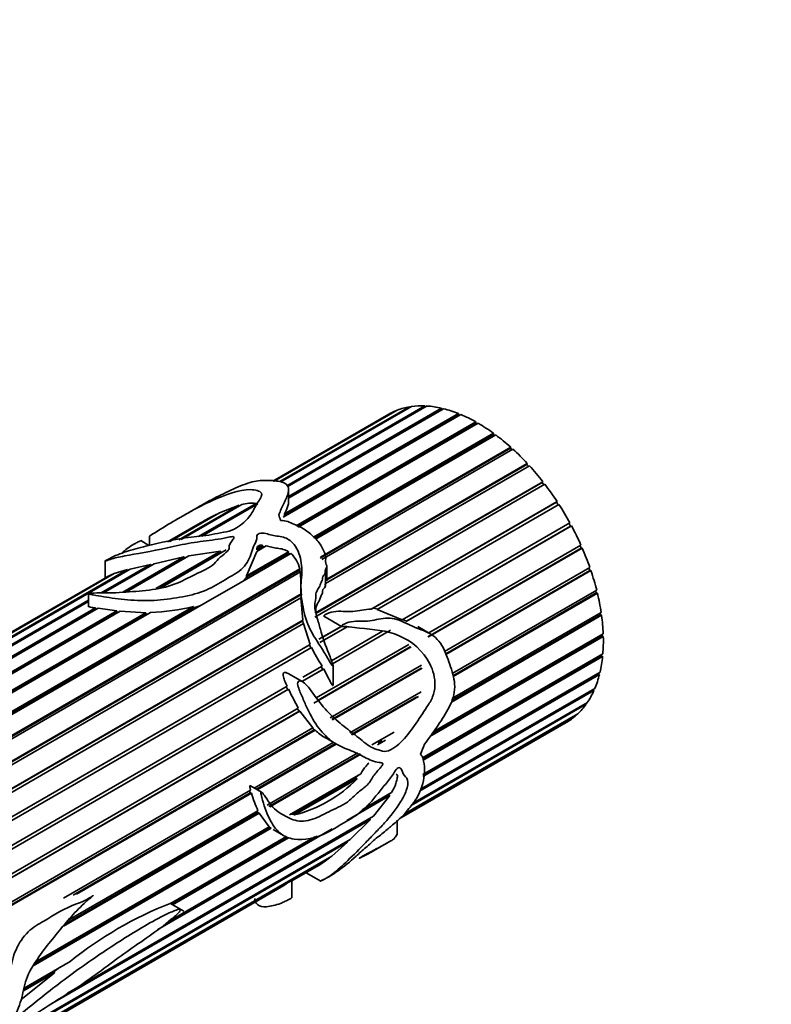
# Model space of a CAD drawing. Units: millimetres. Extents: x 0 to 2475, y 0 to 2755.
# Drawn here: x 1858 to 1909, y 875 to 942 of the extents above; entities that cross this region are included whole.
import ezdxf
from ezdxf import colors
from ezdxf.entities.mleader import LeaderData, LeaderLine
from ezdxf.math import Vec2, Vec3

# ---------------------------------------------------------------- set-up
doc = ezdxf.new("R2010")
doc.units = ezdxf.units.MM
doc.layers.add('DV6_Défaut', color=7, linetype='Continuous')
doc.layers.add('Défaut', color=7, linetype='Continuous')

# ---------------------------------------------------------------- blocks, each defined once
blk = doc.blocks.new('_DOT')
at = {"color": 0}
blk.add_line((0, 0), (-1, 0), dxfattribs=at)
at = {"color": 0, "const_width": 0.333}
blk.add_lwpolyline([(-0.1665, 0, 1), (0.1665, 0, 1)], format="xyb", close=True, dxfattribs=at)
blk = doc.blocks.new('SE5')
at = {"layer": 'DV6_Défaut', "color": 7, "linetype": 'Continuous', "lineweight": 35}
for p, q in [((1875.19, 910.608), (1883.417, 915.358)), ((1883.536, 915.406), (1875.223, 910.606)), ((1875.616, 910.577), (1884.365, 915.629)), ((1884.498, 915.648), (1875.674, 910.554)), ((1876.077, 910.302), (1885.403, 915.687)), ((1885.546, 915.679), (1876.095, 910.222)), ((1876.199, 909.579), (1886.51, 915.532)), ((1886.661, 915.496), (1876.199, 909.456)), ((1876.199, 909.46), (1886.533, 915.426)), ((1883.417, 915.358), (1883.425, 915.342)), ((1884.365, 915.629), (1884.384, 915.583)), ((1885.403, 915.687), (1885.427, 915.61)), ((1886.51, 915.532), (1886.533, 915.426)), ((1886.533, 915.426), (1886.538, 915.425)), ((1882.956, 915.13), (1875.131, 910.612)), ((1887.82, 915.104), (1875.836, 908.185)), ((1875.927, 908.282), (1887.676, 915.065)), ((1875.934, 908.395), (1887.665, 915.167)), ((1876.706, 907.592), (1888.844, 914.6)), ((1887.665, 915.167), (1887.676, 915.065)), ((1887.676, 915.065), (1887.721, 915.047)), ((1888.844, 914.6), (1888.844, 914.503)), ((1876.785, 907.541), (1888.844, 914.503)), ((1889.001, 914.51), (1876.853, 907.496)), ((1888.844, 914.503), (1888.917, 914.461)), ((1877.882, 906.828), (1890.026, 913.84)), ((1877.949, 906.785), (1890.015, 913.751)), ((1890.182, 913.726), (1878.022, 906.706)), ((1890.026, 913.84), (1890.015, 913.751)), ((1890.015, 913.751), (1890.107, 913.683)), ((1878.33, 905.414), (1891.164, 912.824)), ((1878.346, 905.489), (1891.187, 912.903)), ((1891.338, 912.767), (1878.443, 905.322)), ((1891.187, 912.903), (1891.164, 912.824)), ((1891.164, 912.824), (1891.27, 912.728)), ((1892.448, 911.652), (1878.68, 903.702)), ((1878.788, 904.003), (1892.305, 911.807)), ((1878.788, 903.955), (1892.271, 911.739)), ((1892.305, 911.807), (1892.271, 911.739)), ((1892.271, 911.739), (1892.385, 911.615)), ((1878.017, 901.717), (1893.357, 910.574)), ((1893.357, 910.574), (1893.313, 910.518)), ((1876.199, 909.204), (1876.199, 910.04)), ((1893.491, 910.402), (1877.968, 901.44)), ((1878.027, 901.692), (1893.313, 910.518)), ((1893.313, 910.518), (1893.43, 910.366)), ((1881.775, 901.982), (1894.324, 909.227)), ((1894.324, 909.227), (1894.271, 909.184)), ((1870.092, 908.858), (1868.778, 908.099)), ((1868.803, 906.644), (1872.859, 908.985)), ((1873.035, 909.031), (1868.942, 906.667)), ((1870.128, 906.868), (1874.006, 909.107)), ((1874.12, 909.082), (1870.35, 906.905)), ((1871.537, 908.478), (1872.859, 908.985)), ((1872.859, 908.985), (1872.884, 908.943)), ((1881.908, 902.047), (1894.271, 909.184)), ((1894.445, 909.042), (1882.169, 901.954)), ((1894.271, 909.184), (1894.385, 909.007)), ((1868.124, 906.529), (1871.31, 908.368)), ((1871.537, 908.478), (1868.176, 906.538)), ((1871.31, 908.368), (1871.326, 908.356)), ((1875.899, 908.221), (1875.927, 908.282)), ((1875.927, 908.282), (1875.934, 908.395)), ((1870.258, 907.799), (1868.031, 906.513)), ((1883.867, 901.257), (1895.187, 907.793)), ((1895.292, 907.598), (1884.131, 901.154)), ((1884.145, 901.169), (1895.229, 907.569)), ((1895.128, 907.758), (1895.229, 907.569)), ((1895.229, 907.569), (1895.292, 907.598)), ((1866.778, 906.276), (1866.218, 906.599)), ((1866.81, 906.898), (1866.81, 906.284)), ((1867.239, 903.375), (1871.607, 905.896)), ((1871.992, 905.966), (1867.628, 903.446)), ((1869.468, 905.57), (1871.607, 905.896)), ((1871.607, 905.896), (1871.634, 905.803)), ((1874.691, 906.248), (1874.046, 905.875)), ((1874.063, 906.066), (1874.447, 906.288)), ((1874.063, 905.969), (1874.447, 906.191)), ((1874.063, 905.969), (1874.063, 906.066)), ((1874.447, 906.288), (1874.447, 906.191)), ((1885.588, 900.104), (1895.946, 906.084)), ((1896.016, 906.098), (1885.647, 900.112)), ((1885.66, 900.371), (1895.928, 906.299)), ((1895.868, 906.264), (1895.946, 906.084)), ((1895.946, 906.084), (1896.016, 906.098)), ((1863.826, 905.223), (1863.826, 904.085)), ((1865.01, 903.119), (1869.138, 905.502)), ((1865.247, 903.137), (1869.189, 905.413)), ((1869.468, 905.57), (1865.254, 903.137)), ((1867.121, 905.041), (1869.138, 905.502)), ((1867.516, 903.426), (1871.634, 905.803)), ((1869.138, 905.502), (1869.189, 905.413)), ((1869.189, 905.413), (1869.199, 905.415)), ((1871.634, 905.803), (1871.746, 905.824)), ((1876.346, 905.738), (1872.921, 903.76)), ((1873.351, 904.213), (1874.046, 905.875)), ((1873.351, 904.213), (1876.191, 905.852)), ((1873.369, 904.141), (1876.178, 905.763)), ((1876.191, 905.852), (1876.178, 905.763)), ((1876.178, 905.763), (1876.272, 905.695)), ((1852.871, 890.781), (1876.957, 904.687)), ((1852.9, 890.732), (1876.948, 904.616)), ((1856.03, 899.269), (1865.337, 904.643)), ((1865.506, 904.684), (1856.048, 899.223)), ((1863.546, 903.068), (1866.87, 904.987)), ((1867.121, 905.041), (1863.704, 903.068)), ((1864.437, 904.379), (1865.337, 904.643)), ((1865.337, 904.643), (1865.361, 904.6)), ((1865.506, 904.684), (1866.87, 904.987)), ((1866.87, 904.987), (1866.911, 904.92)), ((1876.957, 904.687), (1876.948, 904.616)), ((1876.948, 904.616), (1876.984, 904.479)), ((1878.788, 903.881), (1878.788, 904.869)), ((1886.726, 899.112), (1896.533, 904.775)), ((1886.802, 898.959), (1896.527, 904.573)), ((1896.602, 904.572), (1886.82, 898.924)), ((1896.471, 904.738), (1896.527, 904.573)), ((1896.527, 904.573), (1896.602, 904.572)), ((1877.006, 904.492), (1852.912, 890.581)), ((1863.925, 904.142), (1855.93, 899.527)), ((1855.942, 899.495), (1864.322, 904.334)), ((1864.437, 904.379), (1855.949, 899.478)), ((1864.322, 904.334), (1864.33, 904.317)), ((1873.138, 903.886), (1873.369, 904.141)), ((1873.369, 904.141), (1873.351, 904.213)), ((1877.006, 904.492), (1877.054, 903.002)), ((1878.68, 903.552), (1878.68, 904.446)), ((1870.622, 902.433), (1872.921, 903.76)), ((1887.249, 897.625), (1896.991, 903.25)), ((1877.026, 902.748), (1852.683, 888.693)), ((1852.75, 888.97), (1877.054, 903.002)), ((1852.864, 888.987), (1877.061, 902.958)), ((1856.201, 898.827), (1862.693, 902.576)), ((1862.693, 903.015), (1862.693, 902.154)), ((1877.026, 902.748), (1877.164, 901.225)), ((1877.061, 902.958), (1877.032, 902.701)), ((1877.054, 903.002), (1877.061, 902.958)), ((1887.294, 897.485), (1896.96, 903.066)), ((1897.04, 903.049), (1887.31, 897.432)), ((1896.925, 903.211), (1896.96, 903.066)), ((1896.96, 903.066), (1897.04, 903.049)), ((1863.34, 902.032), (1849.394, 893.98)), ((1851.077, 895.075), (1863.172, 902.058)), ((1851.244, 895.052), (1863.197, 901.953)), ((1852.372, 892.1), (1869.783, 902.153)), ((1852.398, 892.033), (1869.736, 902.043)), ((1870.622, 902.433), (1852.437, 891.934)), ((1862.693, 902.485), (1856.083, 898.668)), ((1863.172, 902.058), (1863.197, 901.953)), ((1863.197, 901.953), (1863.203, 901.953)), ((1863.34, 902.032), (1864.609, 901.856)), ((1869.736, 902.043), (1870.21, 902.195)), ((1869.783, 902.153), (1869.736, 902.043)), ((1881.908, 902.047), (1881.775, 901.982)), ((1882.243, 901.985), (1881.908, 902.047)), ((1883.867, 901.257), (1882.169, 901.954)), ((1850.524, 893.724), (1864.609, 901.856)), ((1850.669, 893.699), (1864.625, 901.757)), ((1864.831, 901.831), (1850.724, 893.686)), ((1851.776, 893.198), (1866.564, 901.736)), ((1851.839, 893.138), (1866.564, 901.64)), ((1866.888, 901.743), (1851.892, 893.085)), ((1864.609, 901.856), (1864.625, 901.757)), ((1864.625, 901.757), (1864.69, 901.75)), ((1864.831, 901.831), (1866.564, 901.736)), ((1866.564, 901.736), (1866.564, 901.64)), ((1866.564, 901.64), (1866.714, 901.642)), ((1878.577, 901.497), (1879.761, 900.814)), ((1884.145, 901.169), (1883.888, 901.269)), ((1897.32, 901.559), (1887.186, 895.708)), ((1887.223, 895.809), (1897.238, 901.59)), ((1887.261, 895.962), (1897.293, 901.754)), ((1897.22, 901.712), (1897.238, 901.59)), ((1897.238, 901.59), (1897.32, 901.559)), ((1843.86, 881.997), (1877.164, 901.225)), ((1843.877, 881.975), (1877.151, 901.187)), ((1877.205, 900.999), (1843.993, 881.824)), ((1877.151, 901.187), (1877.186, 900.988)), ((1877.205, 900.999), (1877.647, 899.598)), ((1878.246, 899.944), (1879.757, 900.816)), ((1880.149, 900.788), (1878.303, 899.722)), ((1878.518, 900.089), (1879.761, 900.807)), ((1884.131, 901.154), (1884.145, 901.169)), ((1885.796, 900.293), (1884.914, 900.802)), ((1879.091, 898.5), (1882.529, 900.484)), ((1879.164, 898.294), (1883.075, 900.551)), ((1883.08, 900.547), (1879.166, 898.288)), ((1897.438, 900.131), (1885.737, 893.376)), ((1885.848, 893.534), (1897.354, 900.177)), ((1885.961, 893.693), (1897.432, 900.316)), ((1897.351, 900.269), (1897.354, 900.177)), ((1897.354, 900.177), (1897.438, 900.131)), ((1844.827, 880.65), (1877.647, 899.598)), ((1844.832, 880.641), (1877.608, 899.564)), ((1877.741, 899.398), (1844.947, 880.464)), ((1877.647, 899.598), (1877.608, 899.564)), ((1877.608, 899.564), (1877.694, 899.37)), ((1884.463, 899.428), (1877.911, 895.645)), ((1878.071, 895.989), (1884.316, 899.595)), ((1878.188, 895.832), (1884.413, 899.425)), ((1885.236, 891.937), (1897.406, 898.964)), ((1885.25, 891.891), (1897.307, 898.851)), ((1897.39, 898.793), (1885.278, 891.8)), ((1897.312, 898.91), (1897.307, 898.851)), ((1897.307, 898.851), (1897.39, 898.793)), ((1878.573, 897.945), (1877.148, 897.122)), ((1877.167, 897.389), (1878.463, 898.137)), ((1878.401, 898.101), (1878.508, 897.915)), ((1878.508, 897.915), (1878.573, 897.945)), ((1878.995, 894.649), (1885.159, 898.208)), ((1879.124, 894.526), (1885.142, 898)), ((1885.221, 898.001), (1879.171, 894.508)), ((1879.199, 896.835), (1879.199, 898.176)), ((1877.15, 897.071), (1876.168, 897.637)), ((1877.145, 897.128), (1878.508, 897.915)), ((1897.179, 897.57), (1885.256, 890.687)), ((1885.263, 890.809), (1897.097, 897.641)), ((1885.264, 890.824), (1897.216, 897.725)), ((1897.101, 897.658), (1897.097, 897.641)), ((1897.097, 897.641), (1897.179, 897.57)), ((1845.689, 879.215), (1876.106, 896.776)), ((1876.042, 896.739), (1876.137, 896.546)), ((1885.098, 889.828), (1896.865, 896.622)), ((1845.792, 879.026), (1876.137, 896.546)), ((1876.202, 896.576), (1845.795, 879.02)), ((1876.137, 896.546), (1876.202, 896.576)), ((1880.325, 893.627), (1885.141, 896.408)), ((1880.43, 893.522), (1884.843, 896.07)), ((1884.968, 896.08), (1880.489, 893.494)), ((1896.807, 896.487), (1885.038, 889.692)), ((1896.745, 896.552), (1896.807, 896.487)), ((1846.43, 877.721), (1876.854, 895.286)), ((1896.282, 895.565), (1884.461, 888.74)), ((1884.551, 888.859), (1896.36, 895.677)), ((1896.245, 895.611), (1896.282, 895.565)), ((1846.509, 877.542), (1876.903, 895.089)), ((1876.963, 895.098), (1846.518, 877.521)), ((1876.803, 895.257), (1876.903, 895.089)), ((1876.903, 895.089), (1876.963, 895.098)), ((1876.963, 895.098), (1877.826, 893.974)), ((1895.615, 894.821), (1883.98, 888.103)), ((1884.031, 888.164), (1895.711, 894.908)), ((1895.6, 894.844), (1895.615, 894.821)), ((1847.036, 876.197), (1877.826, 893.974)), ((1877.802, 893.96), (1877.931, 893.837)), ((1883.672, 887.831), (1894.931, 894.331)), ((1847.092, 876.032), (1877.931, 893.837)), ((1877.983, 893.822), (1847.105, 875.995)), ((1877.931, 893.837), (1877.983, 893.822)), ((1878.659, 893.311), (1879.424, 892.869)), ((1881.819, 892.82), (1883.319, 893.686)), ((1873.885, 889.909), (1879.218, 892.988)), ((1874.028, 889.826), (1879.362, 892.905)), ((1879.416, 892.874), (1874.082, 889.795)), ((1882.737, 893.14), (1882.204, 892.832)), ((1882.235, 892.929), (1882.513, 893.089)), ((1874.762, 888.745), (1880.874, 892.275)), ((1874.861, 888.671), (1881.019, 892.227)), ((1881.084, 892.186), (1874.93, 888.632)), ((1876.257, 888.091), (1881.071, 890.87)), ((1883.449, 890.851), (1883.535, 890.793)), ((1874.368, 889.63), (1873.621, 890.061)), ((1876.514, 888.145), (1880.725, 890.576)), ((1880.818, 890.536), (1876.591, 888.095)), ((1880.725, 890.576), (1880.818, 890.536)), ((1861.01, 882.476), (1873.634, 889.765)), ((1861.663, 882.687), (1873.612, 889.586)), ((1873.69, 889.568), (1861.876, 882.747)), ((1873.571, 889.728), (1873.612, 889.586)), ((1873.612, 889.586), (1873.69, 889.568)), ((1883.031, 889.402), (1880.124, 887.724)), ((1881.158, 888.439), (1882.962, 889.48)), ((1881.29, 888.53), (1883.155, 889.607)), ((1883.031, 889.402), (1881.934, 888.001)), ((1882.976, 889.503), (1882.962, 889.48)), ((1882.962, 889.48), (1883.031, 889.402)), ((1874.212, 888.218), (1861.016, 880.599)), ((1861.149, 880.755), (1874.134, 888.252)), ((1861.269, 876.07), (1881.934, 888.001)), ((1861.372, 881.015), (1874.132, 888.382)), ((1874.084, 888.354), (1874.134, 888.252)), ((1874.134, 888.252), (1874.212, 888.218)), ((1874.212, 888.218), (1874.888, 887.3)), ((1876.514, 888.145), (1876.345, 888.142)), ((1876.591, 888.095), (1876.514, 888.145)), ((1859.198, 878.241), (1874.888, 887.3)), ((1881.712, 887.772), (1860.265, 875.39)), ((1874.875, 887.293), (1874.944, 887.238)), ((1881.712, 887.772), (1880.354, 886.436)), ((1881.679, 887.854), (1881.712, 887.772)), ((1883.526, 886.822), (1883.526, 887.747)), ((1875.026, 887.192), (1858.968, 877.921)), ((1859.082, 878.08), (1874.944, 887.238)), ((1879.142, 887.157), (1867.382, 880.367)), ((1868.064, 880.878), (1878.098, 886.672)), ((1868.23, 882.119), (1876.067, 886.644)), ((1874.944, 887.238), (1875.026, 887.192)), ((1875.158, 887.106), (1875.86, 886.701)), ((1858.468, 873.8), (1880.354, 886.436)), ((1880.175, 886.265), (1858.526, 873.766)), ((1868.135, 880.935), (1877.965, 886.61)), ((1868.277, 882.091), (1876.111, 886.614)), ((1876.196, 886.556), (1868.37, 882.038)), ((1880.175, 886.265), (1879.106, 885.321)), ((1880.154, 886.32), (1880.175, 886.265)), ((1881.778, 885.583), (1883.092, 886.341)), ((1858.809, 873.603), (1879.106, 885.321)), ((1878.968, 885.21), (1858.837, 873.587)), ((1876.413, 883.64), (1878.22, 884.683)), ((1878.957, 885.235), (1878.968, 885.21)), ((1877.377, 884.196), (1878.365, 883.626)), ((1858.919, 873.54), (1875.882, 883.333)), ((1876.413, 882.507), (1876.413, 883.642)), ((1869.13, 881.599), (1868.188, 882.143)), ((1858.352, 876.416), (1861.463, 878.212)), ((1860.408, 877.441), (1858.118, 875.629)), ((1860.408, 877.441), (1858.304, 876.227)), ((1858.336, 876.352), (1860.376, 877.53)), ((1860.743, 877.797), (1860.376, 877.53)), ((1860.376, 877.53), (1860.408, 877.441))]:
    blk.add_line(p, q, dxfattribs=at)
for centre, radius, start, end in [((1873.72, 906.526), 2.596, 83.68538, 105.30081), ((1881.71, 887.865), 22.99, 116.89768, 119.86669), ((1874.305, 904.574), 1.623, 80.81962, 84.95387), ((1875.013, 904.261), 1.989, 12.36694, 47.93897), ((1866.194, 917.077), 15.349, 272.59064, 283.52268), ((1891.131, 906.231), 15.033, 207.03761, 212.57626), ((1901.609, 908.599), 28.108, 205.32473, 208.27071), ((1880.606, 896.587), 3.812, 226.50752, 239.5287), ((1879.799, 891.557), 1.349, 313.33826, 323.13565), ((1874.445, 896.693), 8.861, 284.01405, 315.98595), ((1882.032, 891.996), 8.688, 196.22816, 204.58523), ((1875.123, 889.884), 6.053, 300.50836, 309.44303), ((1877.196, 881.688), 2.106, 111.83735, 128.62747), ((1877.665, 858.08), 25.842, 111.48373, 128.8256)]:
    blk.add_arc(centre, radius, start, end, dxfattribs=at)
for centre, major_axis, ratio, start_param, end_param in [((1888.956, 904.738), (6, -10.392), 0.57735, 3.067525, 3.141593), ((1888.956, 904.738), (-6, 10.392), 0.57735, 6.069491, 6.190643), ((1888.956, 904.738), (-6, 10.392), 0.57735, -0.353321, -0.232169), ((1888.956, 904.738), (-6, 10.392), 0.57735, -0.492947, -0.371795), ((1888.956, 904.738), (-6, 10.392), 0.57735, -0.632573, -0.511422), ((1888.956, 904.738), (-6, 10.392), 0.57735, -0.7722, -0.651048), ((1888.956, 904.738), (-6, 10.392), 0.57735, -0.911826, -0.790674), ((1888.956, 904.738), (-6, 10.392), 0.57735, -1.051452, -0.930301), ((1888.956, 904.738), (-6, 10.392), 0.57735, -1.191079, -1.069927), ((1888.956, 904.738), (-6, 10.392), 0.57735, -1.330705, -1.209553), ((1888.956, 904.738), (-6, 10.392), 0.57735, 4.812854, 4.934006), ((1888.956, 904.738), (-6, 10.392), 0.57735, 4.673228, 4.794379), ((1875.737, 897.106), (-1.855, 13.911), 0.151103, -0.69574, -0.649864), ((1888.956, 904.738), (6, -10.392), 0.57735, 1.392009, 1.51316), ((1888.956, 904.738), (6, -10.392), 0.57735, 1.252382, 1.373534), ((1888.956, 904.738), (6, -10.392), 0.57735, 1.112756, 1.233908), ((1888.956, 904.738), (6, -10.392), 0.57735, 0.97313, 1.094281), ((1888.956, 904.738), (6, -10.392), 0.57735, 0.833503, 0.954655), ((1888.956, 904.738), (6, -10.392), 0.57735, 0.693877, 0.815029), ((1888.956, 904.738), (6, -10.392), 0.57735, 0.554251, 0.675402), ((1888.956, 904.738), (6, -10.392), 0.57735, 0.414624, 0.535776), ((1888.956, 904.738), (6, -10.392), 0.57735, 0.274998, 0.39615), ((1888.956, 904.738), (6, -10.392), 0.57735, 0.135372, 0.256523), ((1888.956, 904.738), (-6, 10.392), 0.57735, 3.137338, 3.25849), ((1875.737, 897.106), (-5.176, -14.859), 0.668011, 1.47157, 1.517446)]:
    blk.add_ellipse(centre, major_axis=major_axis, ratio=ratio, start_param=start_param, end_param=end_param, dxfattribs=at)
for points, knots in [([(1875.532, 908.351), (1875.648, 908.61), (1875.769, 908.863), (1875.997, 909.356), (1876.115, 909.597), (1876.225, 910.055), (1876.214, 910.28), (1875.808, 910.564), (1875.468, 910.62), (1874.805, 910.669), (1874.49, 910.674), (1873.981, 910.61), (1873.798, 910.574), (1873.401, 910.46), (1873.182, 910.379), (1872.52, 910.11), (1872.073, 909.897), (1871.206, 909.473), (1870.787, 909.254), (1870.274, 908.962), (1870.182, 908.91), (1870.09, 908.857)], [0, 0, 0, 0, 0.121676, 0.121676, 0.243353, 0.243353, 0.365029, 0.365029, 0.486705, 0.486705, 0.608382, 0.608382, 0.66922, 0.66922, 0.730058, 0.730058, 0.851734, 0.851734, 0.973411, 0.973411, 1, 1, 1, 1]), ([(1866.812, 906.899), (1866.816, 906.903), (1866.855, 906.927), (1867.321, 907.222), (1867.774, 907.506), (1868.686, 908.049), (1869.145, 908.313), (1870.076, 908.825), (1870.548, 909.07), (1871.941, 909.711), (1872.891, 910.029), (1873.963, 910.039), (1874.274, 909.963), (1874.456, 909.614), (1874.241, 909.36), (1873.938, 908.88), (1873.838, 908.634), (1873.49, 908.126), (1873.267, 907.865), (1872.785, 907.513), (1872.6, 907.399), (1872.153, 907.215), (1871.876, 907.17), (1871.346, 907.072), (1871.083, 907.017), (1870.548, 906.937), (1870.279, 906.91), (1868.964, 906.765), (1867.918, 906.556), (1866.446, 906.203), (1865.984, 906.082), (1865.349, 905.891), (1865.15, 905.827), (1864.768, 905.689), (1864.584, 905.615), (1864.273, 905.468), (1864.157, 905.409), (1863.975, 905.311), (1863.911, 905.275), (1863.826, 905.225), (1863.821, 905.219), (1863.872, 905.229), (1864.025, 905.291), (1864.444, 905.424), (1864.758, 905.491), (1865.895, 905.703), (1866.952, 905.878), (1868.546, 906.225), (1869.08, 906.351), (1870.154, 906.532), (1870.697, 906.592), (1871.506, 906.704), (1871.776, 906.746), (1872.174, 906.825), (1872.304, 906.868), (1872.51, 906.866), (1872.52, 906.818), (1872.492, 906.746), (1872.469, 906.711), (1872.347, 906.534), (1872.216, 906.396), (1872.181, 906.165), (1872.196, 906.085), (1872.125, 905.932), (1872.053, 905.858), (1871.81, 905.648), (1871.616, 905.521), (1871.337, 905.22), (1871.225, 905.057), (1870.682, 904.657), (1870.166, 904.46), (1869.262, 903.997), (1868.819, 903.76), (1867.759, 903.408), (1867.177, 903.305), (1865.974, 903.173), (1865.367, 903.139), (1864.469, 903.072), (1864.17, 903.065), (1863.602, 903.067), (1863.328, 903.071), (1862.981, 903.059), (1862.911, 903.056), (1862.805, 903.046), (1862.769, 903.043), (1862.713, 903.032), (1862.691, 903.024), (1862.697, 903.011), (1862.707, 903.007), (1862.797, 902.972), (1862.911, 902.956), (1863.239, 902.895), (1863.473, 902.853), (1864.215, 902.731), (1864.755, 902.654), (1865.92, 902.554), (1866.519, 902.536), (1867.718, 902.604), (1868.292, 902.681), (1869.42, 902.875), (1869.965, 903.004), (1870.931, 903.372), (1871.354, 903.619), (1872.181, 904.123), (1872.644, 904.344), (1873.333, 904.939), (1873.54, 905.303), (1873.698, 905.851), (1873.756, 906.029), (1873.927, 906.374), (1874.021, 906.543), (1874.066, 906.805), (1874.044, 906.896), (1874.126, 907.061), (1874.293, 907.114), (1874.748, 907.086), (1875.006, 906.965), (1875.444, 906.893), (1875.597, 906.884), (1875.885, 906.826), (1876.021, 906.773), (1876.372, 906.573), (1876.545, 906.391), (1876.926, 905.805), (1877.026, 905.369), (1877.103, 904.705), (1877.11, 904.482), (1877.08, 904.036), (1877.036, 903.815), (1876.997, 903.126), (1877.079, 902.631), (1877.264, 901.618), (1877.42, 901.084), (1877.936, 900.045), (1878.302, 899.571), (1878.76, 898.806), (1878.894, 898.54), (1879.078, 898.262), (1879.099, 898.231), (1879.132, 898.186), (1879.143, 898.172), (1879.168, 898.145), (1879.189, 898.121), (1879.212, 898.164), (1879.19, 898.207), (1879.17, 898.279), (1879.159, 898.314), (1879.1, 898.49), (1879.047, 898.629), (1878.78, 899.322), (1878.559, 899.865), (1878.322, 900.69), (1878.251, 900.962), (1878.093, 901.497), (1878.003, 901.765), (1877.934, 902.274), (1878.005, 902.503), (1878.038, 902.858), (1878.035, 902.981), (1878.096, 903.197), (1878.162, 903.291), (1878.279, 903.483), (1878.319, 903.587), (1878.391, 903.799), (1878.47, 903.885), (1878.497, 904.055), (1878.483, 904.119), (1878.533, 904.223), (1878.58, 904.266), (1878.657, 904.356), (1878.685, 904.41), (1878.672, 904.535), (1878.657, 904.601), (1878.709, 904.71), (1878.753, 904.755), (1878.799, 904.866), (1878.775, 904.932), (1878.68, 905.118), (1878.7, 905.245), (1878.707, 905.62), (1878.594, 905.872), (1878.355, 906.347), (1878.185, 906.564), (1877.779, 906.961), (1877.568, 907.146), (1877.104, 907.471), (1876.832, 907.599), (1876.415, 907.773), (1876.28, 907.832), (1875.994, 907.928), (1875.829, 907.951), (1875.66, 907.963)], [0, 0, 0, 0, 0.000976, 0.000976, 0.019826, 0.019826, 0.038675, 0.038675, 0.057525, 0.057525, 0.095224, 0.095224, 0.114073, 0.114073, 0.132923, 0.132923, 0.151772, 0.151772, 0.170622, 0.170622, 0.180047, 0.180047, 0.189471, 0.189471, 0.198896, 0.198896, 0.208321, 0.208321, 0.24602, 0.24602, 0.264869, 0.264869, 0.274294, 0.274294, 0.283719, 0.283719, 0.288431, 0.288431, 0.290787, 0.290787, 0.293144, 0.293144, 0.302568, 0.302568, 0.321418, 0.321418, 0.359117, 0.359117, 0.377966, 0.377966, 0.396816, 0.396816, 0.406241, 0.406241, 0.410953, 0.410953, 0.413309, 0.413309, 0.415665, 0.415665, 0.42509, 0.42509, 0.429802, 0.429802, 0.434515, 0.434515, 0.44394, 0.44394, 0.453364, 0.453364, 0.472214, 0.472214, 0.491063, 0.491063, 0.509913, 0.509913, 0.528762, 0.528762, 0.538187, 0.538187, 0.547612, 0.547612, 0.549968, 0.549968, 0.551146, 0.551146, 0.551735, 0.551735, 0.552324, 0.552324, 0.557037, 0.557037, 0.566461, 0.566461, 0.585311, 0.585311, 0.60416, 0.60416, 0.62301, 0.62301, 0.641859, 0.641859, 0.660709, 0.660709, 0.679558, 0.679558, 0.698408, 0.698408, 0.707833, 0.707833, 0.717257, 0.717257, 0.72197, 0.72197, 0.726682, 0.726682, 0.736107, 0.736107, 0.740819, 0.740819, 0.745532, 0.745532, 0.754956, 0.754956, 0.773806, 0.773806, 0.783231, 0.783231, 0.792655, 0.792655, 0.811505, 0.811505, 0.830354, 0.830354, 0.849204, 0.849204, 0.858629, 0.858629, 0.859807, 0.859807, 0.860396, 0.860396, 0.860985, 0.860985, 0.862163, 0.862163, 0.863341, 0.863341, 0.868053, 0.868053, 0.886903, 0.886903, 0.896328, 0.896328, 0.905752, 0.905752, 0.915177, 0.915177, 0.91989, 0.91989, 0.924602, 0.924602, 0.929314, 0.929314, 0.934027, 0.934027, 0.936383, 0.936383, 0.938739, 0.938739, 0.941095, 0.941095, 0.943451, 0.943451, 0.945808, 0.945808, 0.948164, 0.948164, 0.952876, 0.952876, 0.962301, 0.962301, 0.971726, 0.971726, 0.98115, 0.98115, 0.990575, 0.990575, 0.995288, 0.995288, 1, 1, 1, 1]), ([(1875.934, 908.395), (1876.021, 908.582), (1876.106, 908.765), (1876.182, 909.031), (1876.2, 909.121), (1876.2, 909.206)], [0, 0, 0, 0, 0.65903, 0.65903, 1, 1, 1, 1]), ([(1864.943, 905.756), (1865.145, 905.959), (1865.463, 906.186), (1865.82, 906.391), (1865.897, 906.432), (1866.023, 906.495), (1866.066, 906.516), (1866.137, 906.55), (1866.16, 906.561), (1866.195, 906.578), (1866.204, 906.583), (1866.212, 906.587)], [0, 0, 0, 0, 0.678401, 0.678401, 0.855906, 0.855906, 0.944659, 0.944659, 0.989035, 0.989035, 1, 1, 1, 1]), ([(1874.063, 906.066), (1874.065, 906.096), (1874.069, 906.126), (1874.095, 906.184), (1874.119, 906.212), (1874.192, 906.255), (1874.239, 906.272), (1874.341, 906.29), (1874.395, 906.291), (1874.447, 906.288)], [0, 0, 0, 0, 0.25, 0.25, 0.5, 0.5, 0.75, 0.75, 1, 1, 1, 1]), ([(1874.691, 906.248), (1874.815, 906.219), (1874.935, 906.183), (1875.121, 906.135), (1875.184, 906.121), (1875.313, 906.096), (1875.38, 906.087), (1875.581, 906.062), (1875.716, 906.047), (1875.97, 905.973), (1876.087, 905.918), (1876.191, 905.852)], [0, 0, 0, 0, 0.25, 0.25, 0.375, 0.375, 0.5, 0.5, 0.75, 0.75, 1, 1, 1, 1]), ([(1863.912, 904.135), (1863.931, 904.146), (1863.952, 904.157), (1864.074, 904.224), (1864.195, 904.282), (1864.322, 904.334)], [0, 0, 0, 0, 0.173558, 0.173558, 1, 1, 1, 1]), ([(1878.017, 901.717), (1878.03, 901.806), (1878.032, 901.9), (1878.046, 902.082), (1878.061, 902.169), (1878.13, 902.326), (1878.179, 902.399), (1878.268, 902.547), (1878.303, 902.626), (1878.358, 902.79), (1878.382, 902.873), (1878.444, 902.985), (1878.467, 903.021), (1878.493, 903.103), (1878.489, 903.151), (1878.492, 903.22), (1878.495, 903.242), (1878.511, 903.283), (1878.523, 903.302), (1878.564, 903.357), (1878.598, 903.389), (1878.655, 903.46), (1878.679, 903.501), (1878.681, 903.596), (1878.665, 903.646), (1878.665, 903.694)], [0, 0, 0, 0, 0.125, 0.125, 0.25, 0.25, 0.375, 0.375, 0.5, 0.5, 0.625, 0.625, 0.6875, 0.6875, 0.75, 0.75, 0.78125, 0.78125, 0.8125, 0.8125, 0.875, 0.875, 0.9375, 0.9375, 1, 1, 1, 1]), ([(1862.693, 902.154), (1862.693, 902.153), (1862.694, 902.151), (1862.695, 902.15), (1862.699, 902.146), (1862.705, 902.143), (1862.712, 902.141), (1862.745, 902.128), (1862.79, 902.12), (1862.834, 902.112), (1862.939, 902.093), (1863.054, 902.076), (1863.172, 902.058)], [0, 0, 0, 0, 0.016298, 0.016298, 0.016298, 0.074485, 0.074485, 0.074485, 0.347224, 0.347224, 0.347224, 1, 1, 1, 1]), ([(1881.775, 901.982), (1881.35, 901.976), (1880.953, 901.866), (1880.116, 901.781), (1879.656, 901.874), (1879.029, 901.771), (1878.825, 901.702), (1878.63, 901.578), (1878.609, 901.564), (1878.582, 901.538), (1878.572, 901.529), (1878.567, 901.509), (1878.572, 901.503), (1878.578, 901.499)], [0, 0, 0, 0, 0.383136, 0.383136, 0.766273, 0.766273, 0.957841, 0.957841, 0.981787, 0.981787, 0.99376, 0.99376, 1, 1, 1, 1]), ([(1885.373, 892.861), (1885.652, 893.241), (1885.927, 893.621), (1886.46, 894.394), (1886.725, 894.782), (1887.175, 895.615), (1887.368, 896.074), (1887.437, 897.038), (1887.325, 897.486), (1887.047, 898.358), (1886.895, 898.801), (1886.506, 899.645), (1886.227, 900.026), (1885.497, 900.48), (1885.098, 900.597), (1884.307, 900.918), (1883.916, 901.157), (1883.098, 901.414), (1882.677, 901.373), (1882.078, 901.262), (1881.88, 901.219), (1881.474, 901.161), (1881.263, 901.159), (1880.62, 901.173), (1880.201, 901.126), (1879.826, 900.897), (1879.804, 900.882), (1879.775, 900.858), (1879.765, 900.849), (1879.751, 900.826), (1879.764, 900.811), (1879.837, 900.802), (1879.893, 900.807), (1880.066, 900.8), (1880.182, 900.791), (1880.528, 900.757), (1880.758, 900.728), (1881.904, 900.586), (1882.826, 900.556), (1884.511, 899.806), (1885.284, 899.166), (1885.952, 897.847), (1886.093, 897.345), (1886.07, 896.556), (1886.017, 896.291), (1885.817, 895.816), (1885.68, 895.601), (1884.975, 894.568), (1884.454, 893.641), (1883.588, 892.825), (1883.41, 892.683), (1883.041, 892.455), (1882.845, 892.363), (1882.482, 892.399), (1882.317, 892.467), (1881.97, 892.569), (1881.8, 892.641), (1881.321, 892.963), (1881.02, 893.24), (1880.361, 893.741), (1880.018, 893.995), (1879.331, 894.57), (1878.988, 894.892), (1878.334, 895.622), (1878.032, 896.047), (1877.563, 896.682), (1877.405, 896.898), (1877.088, 897.115), (1876.952, 897.17), (1876.773, 897.034), (1876.814, 896.864), (1876.926, 896.477), (1877.041, 896.23), (1877.257, 895.739), (1877.363, 895.495), (1877.699, 894.772), (1877.949, 894.324), (1878.54, 893.564), (1878.865, 893.244), (1879.558, 892.764), (1879.929, 892.621), (1880.648, 892.338), (1880.986, 892.165), (1881.64, 891.829), (1881.963, 891.682), (1882.359, 891.63), (1882.404, 891.627), (1882.491, 891.612), (1882.546, 891.612), (1882.571, 891.505), (1882.518, 891.434), (1882.439, 891.329), (1882.397, 891.279), (1882.185, 891.035), (1882.004, 890.854), (1881.793, 890.494), (1881.73, 890.365), (1881.562, 890.155), (1881.463, 890.066), (1881.163, 889.822), (1880.959, 889.688), (1880.565, 889.318), (1880.37, 889.11), (1879.964, 888.817), (1879.756, 888.712), (1879.13, 888.416), (1878.708, 888.193), (1877.87, 887.801), (1877.447, 887.669), (1876.687, 887.685), (1876.337, 887.814), (1875.665, 888.188), (1875.314, 888.391), (1874.891, 888.93), (1874.759, 889.131), (1874.548, 889.431), (1874.48, 889.539), (1874.379, 889.624), (1874.367, 889.634), (1874.339, 889.635), (1874.333, 889.61), (1874.332, 889.554), (1874.339, 889.519), (1874.358, 889.414), (1874.374, 889.347), (1874.53, 888.749), (1874.702, 888.267), (1875.105, 887.441), (1875.343, 887.103), (1875.897, 886.639), (1876.221, 886.517), (1877.257, 886.382), (1878.015, 886.505), (1879.248, 887.138), (1879.671, 887.414), (1880.511, 887.893), (1880.932, 888.157), (1881.562, 888.744), (1881.766, 888.963), (1882.144, 889.429), (1882.323, 889.675), (1882.703, 890.132), (1882.901, 890.349), (1883.17, 890.706), (1883.253, 890.833), (1883.406, 891.095), (1883.499, 891.242), (1883.711, 891.313), (1883.779, 891.232), (1883.869, 891.06), (1883.901, 890.962), (1884.02, 890.702), (1884.188, 890.634), (1884.281, 890.25), (1884.231, 889.995), (1884.049, 889.488), (1883.911, 889.231), (1883.456, 888.484), (1883.086, 888.003), (1882.469, 887.326), (1882.248, 887.107), (1881.82, 886.67), (1881.614, 886.452), (1881.001, 885.811), (1880.58, 885.394), (1879.816, 884.666), (1879.487, 884.364), (1879.079, 884.043), (1878.945, 883.95), (1878.71, 883.81), (1878.629, 883.765), (1878.515, 883.707), (1878.478, 883.689), (1878.407, 883.656), (1878.364, 883.636), (1878.345, 883.633), (1878.399, 883.66), (1878.454, 883.686), (1878.48, 883.699), (1878.558, 883.738), (1878.608, 883.763), (1878.758, 883.841), (1878.855, 883.894), (1879.145, 884.064), (1879.337, 884.188), (1879.932, 884.608), (1880.358, 884.95), (1880.958, 885.5), (1881.163, 885.697), (1881.523, 886.003), (1881.645, 886.102), (1881.88, 886.311), (1881.995, 886.42), (1882.236, 886.621), (1882.364, 886.713), (1882.611, 886.906), (1882.729, 887.012), (1882.911, 887.163), (1882.973, 887.21), (1883.093, 887.311), (1883.147, 887.373), (1883.327, 887.538), (1883.466, 887.607), (1883.63, 887.784), (1883.68, 887.847), (1883.805, 887.955), (1883.869, 888.001), (1883.993, 888.111), (1884.038, 888.175), (1884.118, 888.296), (1884.169, 888.359), (1884.341, 888.551), (1884.459, 888.68), (1884.651, 888.942), (1884.739, 889.075), (1885.151, 889.753), (1885.3, 890.282), (1885.398, 891.064), (1885.378, 891.304), (1885.318, 891.664), (1885.301, 891.791), (1885.242, 892.026), (1885.179, 892.117), (1885.101, 892.193)], [0, 0, 0, 0, 0.015625, 0.015625, 0.03125, 0.03125, 0.046875, 0.046875, 0.0625, 0.0625, 0.078125, 0.078125, 0.09375, 0.09375, 0.109375, 0.109375, 0.125, 0.125, 0.140625, 0.140625, 0.148437, 0.148437, 0.15625, 0.15625, 0.171875, 0.171875, 0.172852, 0.172852, 0.17334, 0.17334, 0.173828, 0.173828, 0.175781, 0.175781, 0.179687, 0.179687, 0.1875, 0.1875, 0.21875, 0.21875, 0.25, 0.25, 0.265625, 0.265625, 0.273437, 0.273437, 0.28125, 0.28125, 0.3125, 0.3125, 0.320312, 0.320312, 0.328125, 0.328125, 0.335937, 0.335937, 0.34375, 0.34375, 0.359375, 0.359375, 0.375, 0.375, 0.390625, 0.390625, 0.40625, 0.40625, 0.414062, 0.414062, 0.417969, 0.417969, 0.421875, 0.421875, 0.429687, 0.429687, 0.4375, 0.4375, 0.453125, 0.453125, 0.46875, 0.46875, 0.484375, 0.484375, 0.5, 0.5, 0.515625, 0.515625, 0.517578, 0.517578, 0.519531, 0.519531, 0.521484, 0.521484, 0.523437, 0.523437, 0.53125, 0.53125, 0.535156, 0.535156, 0.539062, 0.539062, 0.546875, 0.546875, 0.554687, 0.554687, 0.5625, 0.5625, 0.578125, 0.578125, 0.59375, 0.59375, 0.609375, 0.609375, 0.625, 0.625, 0.632812, 0.632812, 0.636719, 0.636719, 0.637207, 0.637207, 0.637695, 0.637695, 0.638672, 0.638672, 0.640625, 0.640625, 0.65625, 0.65625, 0.671875, 0.671875, 0.6875, 0.6875, 0.71875, 0.71875, 0.734375, 0.734375, 0.75, 0.75, 0.757812, 0.757812, 0.765625, 0.765625, 0.773437, 0.773437, 0.777344, 0.777344, 0.78125, 0.78125, 0.785156, 0.785156, 0.789062, 0.789062, 0.796875, 0.796875, 0.804687, 0.804687, 0.8125, 0.8125, 0.828125, 0.828125, 0.835937, 0.835937, 0.84375, 0.84375, 0.859375, 0.859375, 0.875, 0.875, 0.882812, 0.882812, 0.886719, 0.886719, 0.888672, 0.888672, 0.890625, 0.890625, 0.891602, 0.891602, 0.892578, 0.892578, 0.894531, 0.894531, 0.898437, 0.898437, 0.90625, 0.90625, 0.921875, 0.921875, 0.929687, 0.929687, 0.933594, 0.933594, 0.9375, 0.9375, 0.941406, 0.941406, 0.945312, 0.945312, 0.947266, 0.947266, 0.949219, 0.949219, 0.953125, 0.953125, 0.955078, 0.955078, 0.957031, 0.957031, 0.958984, 0.958984, 0.960937, 0.960937, 0.964844, 0.964844, 0.96875, 0.96875, 0.984375, 0.984375, 0.992188, 0.992188, 0.996094, 0.996094, 1, 1, 1, 1]), ([(1878.573, 897.945), (1878.685, 897.739), (1878.786, 897.526), (1878.892, 897.318), (1878.945, 897.214), (1878.999, 897.111), (1879.056, 897.01), (1879.085, 896.96), (1879.114, 896.91), (1879.147, 896.864), (1879.155, 896.852), (1879.164, 896.84), (1879.173, 896.831), (1879.176, 896.828), (1879.179, 896.825), (1879.182, 896.823), (1879.183, 896.822), (1879.185, 896.821), (1879.187, 896.82), (1879.188, 896.82), (1879.189, 896.819), (1879.19, 896.819), (1879.191, 896.819), (1879.191, 896.819), (1879.192, 896.819)], [0, 0, 0, 0, 0.5412489, 0.5412489, 0.5412489, 0.811911, 0.811911, 0.811911, 0.947318, 0.947318, 0.947318, 0.9811642, 0.9811642, 0.9811642, 0.9906632, 0.9906632, 0.9906632, 0.9954067, 0.9954067, 0.9954067, 0.9989082, 0.9989082, 0.9989082, 1, 1, 1, 1]), ([(1876.168, 897.638), (1876.13, 897.66), (1876.09, 897.678), (1876.05, 897.69), (1876.021, 897.699), (1875.991, 897.704), (1875.963, 897.704), (1875.941, 897.705), (1875.919, 897.702), (1875.899, 897.694), (1875.885, 897.689), (1875.871, 897.681), (1875.86, 897.67), (1875.849, 897.66), (1875.839, 897.646), (1875.833, 897.631), (1875.827, 897.617), (1875.824, 897.602), (1875.823, 897.586), (1875.819, 897.555), (1875.822, 897.522), (1875.828, 897.49), (1875.845, 897.382), (1875.886, 897.275), (1875.928, 897.171), (1875.982, 897.037), (1876.043, 896.906), (1876.106, 896.776)], [0, 0, 0, 0, 0.102253, 0.102253, 0.102253, 0.175657, 0.175657, 0.175657, 0.231685, 0.231685, 0.231685, 0.273147, 0.273147, 0.273147, 0.314927, 0.314927, 0.314927, 0.352874, 0.352874, 0.352874, 0.428398, 0.428398, 0.428398, 0.679934, 0.679934, 0.679934, 1, 1, 1, 1]), ([(1881.618, 891.609), (1881.555, 891.537), (1881.493, 891.467), (1881.296, 891.237), (1881.177, 891.062), (1881.071, 890.87)], [0, 0, 0, 0, 0.313845, 0.313845, 1, 1, 1, 1]), ([(1883.535, 890.793), (1883.545, 890.709), (1883.539, 890.617), (1883.507, 890.425), (1883.48, 890.323), (1883.376, 890.018), (1883.274, 889.812), (1883.155, 889.607)], [0, 0, 0, 0, 0.25, 0.25, 0.5, 0.5, 1, 1, 1, 1]), ([(1873.621, 890.061), (1873.618, 890.063), (1873.614, 890.065), (1873.61, 890.066), (1873.608, 890.067), (1873.606, 890.067), (1873.603, 890.067), (1873.601, 890.067), (1873.599, 890.067), (1873.597, 890.066), (1873.596, 890.066), (1873.594, 890.065), (1873.593, 890.064), (1873.592, 890.063), (1873.591, 890.061), (1873.59, 890.06), (1873.589, 890.058), (1873.588, 890.055), (1873.587, 890.052), (1873.585, 890.048), (1873.585, 890.042), (1873.584, 890.037), (1873.582, 890.015), (1873.585, 889.993), (1873.588, 889.971), (1873.598, 889.9), (1873.616, 889.832), (1873.634, 889.765)], [0, 0, 0, 0, 0.043861, 0.043861, 0.043861, 0.070984, 0.070984, 0.070984, 0.092584, 0.092584, 0.092584, 0.108379, 0.108379, 0.108379, 0.124181, 0.124181, 0.124181, 0.146571, 0.146571, 0.146571, 0.188988, 0.188988, 0.188988, 0.37603, 0.37603, 0.37603, 1, 1, 1, 1]), ([(1883.526, 886.822), (1883.526, 886.822), (1883.526, 886.821), (1883.524, 886.743), (1883.421, 886.638), (1883.316, 886.5), (1883.331, 886.485), (1883.095, 886.34), (1882.826, 886.19), (1882.422, 885.964), (1882.285, 885.887), (1882.041, 885.756), (1881.942, 885.707), (1881.728, 885.601), (1881.608, 885.541), (1881.385, 885.421), (1881.305, 885.376), (1881.177, 885.304), (1881.133, 885.278), (1881.064, 885.238), (1881.04, 885.225), (1881.004, 885.203), (1880.991, 885.195), (1880.963, 885.178), (1880.96, 885.174), (1881.014, 885.196), (1881.077, 885.228), (1881.178, 885.275), (1881.227, 885.297), (1881.368, 885.364), (1881.459, 885.409), (1881.628, 885.498), (1881.71, 885.543), (1881.79, 885.589)], [0, 0, 0, 0, 0.0014865, 0.0014865, 0.1566634, 0.1566634, 0.3118403, 0.3118403, 0.4670172, 0.4670172, 0.5446056, 0.5446056, 0.6221941, 0.6221941, 0.6997825, 0.6997825, 0.7385768, 0.7385768, 0.7579739, 0.7579739, 0.7676724, 0.7676724, 0.7725217, 0.7725217, 0.777371, 0.777371, 0.8161652, 0.8161652, 0.8549594, 0.8549594, 0.9325479, 0.9325479, 1, 1, 1, 1]), ([(1857.655, 874.277), (1857.821, 874.702), (1858.007, 875.151), (1858.28, 876.063), (1858.334, 876.525), (1858.675, 877.506), (1858.96, 877.956), (1859.53, 878.793), (1859.831, 879.186), (1860.756, 880.333), (1861.368, 881.09), (1862.186, 881.926), (1862.352, 882.087), (1862.607, 882.315), (1862.693, 882.388), (1862.824, 882.496), (1862.867, 882.532), (1862.932, 882.585), (1862.954, 882.603), (1862.987, 882.63), (1862.997, 882.639), (1863.018, 882.659), (1862.998, 882.649), (1862.805, 882.533), (1862.626, 882.411), (1862.258, 882.223), (1862.069, 882.155), (1861.12, 881.831), (1860.402, 881.36), (1859.31, 880.727), (1858.945, 880.519), (1858.298, 879.88), (1858.01, 879.469), (1857.596, 878.543), (1857.493, 878.028), (1857.373, 877.295), (1857.337, 877.053), (1857.248, 876.574), (1857.188, 876.335), (1857.072, 875.863), (1857.025, 875.632), (1857.001, 875.212), (1857.022, 875.027), (1857.071, 874.687), (1857.102, 874.528), (1857.141, 874.296), (1857.153, 874.22), (1857.169, 874.064), (1857.185, 873.992), (1857.153, 873.891)], [0, 0, 0, 0, 0.0625, 0.0625, 0.125, 0.125, 0.1875, 0.1875, 0.25, 0.25, 0.375, 0.375, 0.40625, 0.40625, 0.421875, 0.421875, 0.429688, 0.429688, 0.433594, 0.433594, 0.435547, 0.435547, 0.4375, 0.4375, 0.46875, 0.46875, 0.5, 0.5, 0.625, 0.625, 0.6875, 0.6875, 0.75, 0.75, 0.8125, 0.8125, 0.84375, 0.84375, 0.875, 0.875, 0.90625, 0.90625, 0.9375, 0.9375, 0.96875, 0.96875, 0.984375, 0.984375, 1, 1, 1, 1]), ([(1876.413, 882.509), (1876.413, 882.508), (1876.413, 882.508), (1876.407, 882.497), (1876.341, 882.455), (1876.098, 882.324), (1876, 882.277), (1875.819, 882.195), (1875.735, 882.161), (1875.325, 882.007), (1874.998, 881.926), (1874.197, 881.872), (1873.917, 882.1), (1873.912, 882.46)], [0, 0, 0, 0, 0.004844, 0.004844, 0.073714, 0.073714, 0.142584, 0.142584, 0.211455, 0.211455, 0.486935, 0.486935, 1, 1, 1, 1]), ([(1856.109, 872.401), (1857.156, 873.223), (1858.192, 874.036), (1860.221, 875.401), (1861.222, 875.969), (1863.248, 877.352), (1864.264, 878.138), (1865.777, 879.227), (1866.28, 879.559), (1867.286, 880.263), (1867.789, 880.639), (1868.407, 881.162), (1868.53, 881.269), (1868.711, 881.441), (1868.771, 881.5), (1868.857, 881.601), (1868.887, 881.638), (1868.921, 881.717), (1868.899, 881.738), (1868.77, 881.752), (1868.641, 881.692), (1868.397, 881.596), (1868.273, 881.541), (1867.655, 881.254), (1867.156, 880.989), (1865.654, 880.134), (1864.654, 879.487), (1862.66, 878.159), (1861.666, 877.452), (1859.671, 875.925), (1858.67, 875.113), (1857.655, 874.277)], [0, 0, 0, 0, 0.125, 0.125, 0.25, 0.25, 0.375, 0.375, 0.4375, 0.4375, 0.5, 0.5, 0.515625, 0.515625, 0.523438, 0.523438, 0.527344, 0.527344, 0.53125, 0.53125, 0.546875, 0.546875, 0.5625, 0.5625, 0.625, 0.625, 0.75, 0.75, 0.875, 0.875, 1, 1, 1, 1])]:
    blk.add_open_spline(points, degree=3, knots=knots, dxfattribs=at)

msp = doc.modelspace()

# ---------------------------------------------------------------- block references
at = {"layer": 'Défaut'}
msp.add_blockref('SE5', (0, 0), dxfattribs=at)

# ---------------------------------------------------------------- leaders
at = {"layer": 'Défaut', "color": 7, "linetype": 'Continuous', "lineweight": 18}
ml = msp.add_multileader_mtext('Standard', dxfattribs=at)
ml.set_content('{\\pxsm0.9;\\fSolid Edge ISO|b1||i0||c0|p34;\\W1.;17/09/2019\\P}', color=256)
ml.set_leader_properties()
ml.set_arrow_properties(name='DOT')
ml.build(insert=Vec2(0, 0))
ml.multileader.update_dxf_attribs({"leader_type": 0, "dogleg_length": 0, "arrow_head_size": 12})
ctx = ml.context
ctx.base_point, ctx.char_height, ctx.arrow_head_size, ctx.landing_gap_size = Vec3(2387.318, 2739.88), 12, 12, 4.2
notes = []
notes.append((ctx, [(0, (0, 0, 0), (0, 0), (1, 0), 1, [])]))
ctx.mtext.insert = Vec3(2389.318, 2746)
for ctx, leaders in notes:
    for number, flags, end, landing, length, lines in leaders:
        leader = LeaderData()
        leader.index, (leader.has_last_leader_line, leader.has_dogleg_vector, leader.attachment_direction) = number, flags
        leader.last_leader_point, leader.dogleg_vector, leader.dogleg_length = Vec3(end), Vec3(landing), length
        for number, points, colour, breaks in lines:
            line = LeaderLine()
            line.index, line.vertices, line.color, line.breaks = number, Vec3.list(points), colors.encode_raw_color(colour), breaks
            leader.lines.append(line)
        ctx.leaders.append(leader)

doc.saveas('drawing.dxf')
